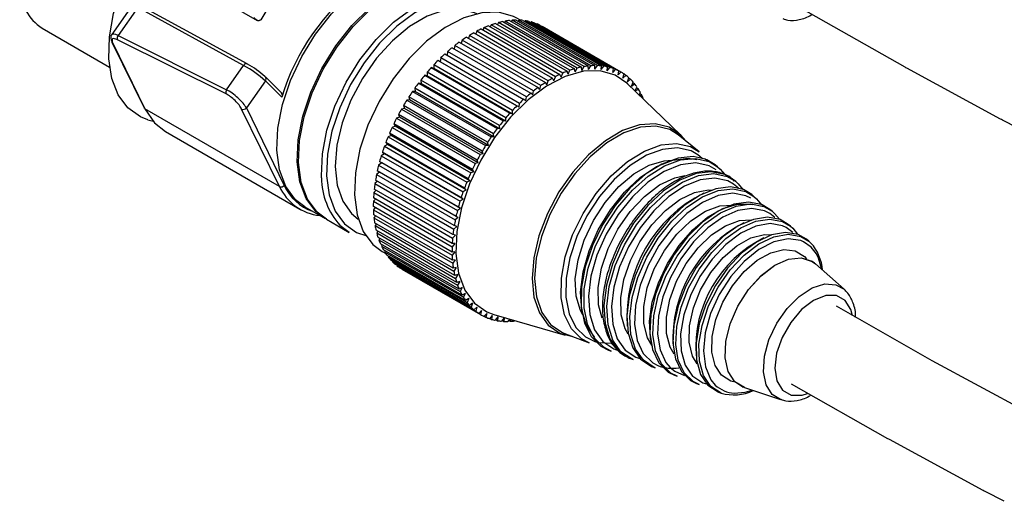
# Model space of a CAD drawing. Extents: x 1.2 to 48, y 0.8 to 34.9.
# Drawn here: x 3.9 to 6, y 27 to 28.1 of the extents above; entities that cross this region are included whole.
import ezdxf

# ---------------------------------------------------------------- set-up
doc = ezdxf.new("R2010")
doc.units = 0
doc.header["$MEASUREMENT"] = 0
doc.layers.add('OBJECT', color=7, linetype='CONTINUOUS')

msp = doc.modelspace()

# ---------------------------------------------------------------- linework, layer by layer
at = {"layer": 'OBJECT'}
for p, q in [((4.2426, 28.1703), (4.418, 28.069)), ((4.1514, 28.1006), (4.108, 28.0386)), ((4.1635, 28.0963), (4.1218, 28.0366)), ((4.3893, 27.9732), (4.1635, 28.0963)), ((4.3969, 27.9764), (4.171, 28.0995)), ((4.418, 28.069), (4.4107, 28.0754)), ((4.9265, 28.0627), (5.0943, 27.9658)), ((4.9323, 28.0643), (4.9303, 28.0605)), ((5.1, 27.9674), (4.9323, 28.0643)), ((4.9415, 28.0665), (5.1093, 27.9696)), ((4.9471, 28.0675), (4.9453, 28.0643)), ((5.1149, 27.9707), (4.9471, 28.0675)), ((4.9562, 28.0688), (5.124, 27.9719)), ((4.9616, 28.0693), (4.9599, 28.0666)), ((5.1294, 27.9724), (4.9616, 28.0693)), ((4.9704, 28.0696), (5.1382, 27.9727)), ((4.9793, 28.0693), (4.9716, 28.0738)), ((4.9757, 28.0695), (4.9742, 28.0674)), ((5.1435, 27.9727), (4.9757, 28.0695)), ((4.9841, 28.0689), (5.1519, 27.9721)), ((4.9892, 28.0683), (4.988, 28.0667)), ((5.157, 27.9714), (4.9892, 28.0683)), ((4.9973, 28.0668), (5.165, 27.9699)), ((5.0021, 28.0656), (5.0012, 28.0645)), ((5.1699, 27.9687), (5.0021, 28.0656)), ((5.0097, 28.0632), (5.1775, 27.9663)), ((3.9599, 28.0525), (4.1036, 27.9695)), ((4.8802, 28.0427), (5.0479, 27.9459)), ((4.8861, 28.0459), (4.8841, 28.0405)), ((5.0539, 27.9491), (4.8861, 28.0459)), ((4.8957, 28.0508), (5.0635, 27.9539)), ((4.9016, 28.0535), (4.8996, 28.0486)), ((5.0694, 27.9566), (4.9016, 28.0535)), ((4.9112, 28.0574), (5.079, 27.9606)), ((4.9171, 28.0596), (4.915, 28.0552)), ((5.0848, 27.9627), (4.9171, 28.0596)), ((5.0143, 28.0614), (5.0138, 28.0609)), ((5.1821, 27.9646), (5.0143, 28.0614)), ((5.0215, 28.0581), (5.1893, 27.9613)), ((5.0257, 28.0558), (5.0256, 28.0557)), ((5.1935, 27.959), (5.0257, 28.0558)), ((4.1086, 28.0225), (4.1769, 27.8829)), ((4.1105, 28.0205), (4.1788, 27.8809)), ((4.3519, 27.9123), (4.1207, 28.0277)), ((4.1218, 28.0366), (4.353, 27.9213)), ((4.849, 28.0227), (5.0168, 27.9258)), ((4.8549, 28.0269), (4.8532, 28.0203)), ((5.0227, 27.93), (4.8549, 28.0269)), ((4.8646, 28.0333), (5.0324, 27.9365)), ((4.8705, 28.0371), (4.8686, 28.031)), ((5.0383, 27.9402), (4.8705, 28.0371)), ((4.8242, 28.0028), (4.823, 27.9951)), ((4.992, 27.9059), (4.8242, 28.0028)), ((4.8337, 28.0108), (5.0014, 27.9139)), ((4.8395, 28.0154), (4.838, 28.0083)), ((5.0073, 27.9186), (4.8395, 28.0154)), ((4.8037, 27.9835), (4.9715, 27.8867)), ((4.8085, 27.981), (4.8037, 27.9835)), ((4.8093, 27.989), (4.8085, 27.981)), ((4.9763, 27.8841), (4.8085, 27.981)), ((4.9771, 27.8922), (4.8093, 27.989)), ((4.8185, 27.9977), (4.9863, 27.9008)), ((4.353, 27.9213), (4.3893, 27.9732)), ((4.3975, 27.9759), (4.3969, 27.9764)), ((4.7806, 27.9584), (4.7807, 27.9509)), ((4.9484, 27.8616), (4.7806, 27.9584)), ((4.7893, 27.9683), (4.9571, 27.8715)), ((4.7944, 27.9664), (4.7893, 27.9683)), ((4.7947, 27.9742), (4.7944, 27.9664)), ((4.9622, 27.8695), (4.7944, 27.9664)), ((4.9625, 27.8774), (4.7947, 27.9742)), ((5.0809, 27.9543), (5.079, 27.9606)), ((5.0809, 27.9543), (5.0848, 27.9627)), ((5.0957, 27.9591), (5.0943, 27.9658)), ((5.0957, 27.9591), (5.1, 27.9674)), ((5.1102, 27.9625), (5.1093, 27.9696)), ((5.1102, 27.9625), (5.1149, 27.9707)), ((5.1244, 27.9645), (5.124, 27.9719)), ((5.1244, 27.9645), (5.1294, 27.9724)), ((5.1381, 27.965), (5.1382, 27.9727)), ((5.1381, 27.965), (5.1435, 27.9727)), ((5.1514, 27.9641), (5.1519, 27.9721)), ((5.1514, 27.9641), (5.157, 27.9714)), ((5.164, 27.9618), (5.165, 27.9699)), ((5.164, 27.9618), (5.1699, 27.9687)), ((5.176, 27.958), (5.1775, 27.9663)), ((5.176, 27.958), (5.1821, 27.9646)), ((5.1873, 27.9528), (5.1893, 27.9613)), ((5.1873, 27.9528), (5.1935, 27.959)), ((4.4356, 27.94), (4.3954, 27.8824)), ((4.4688, 27.9158), (4.4356, 27.9485)), ((4.4705, 27.9055), (4.4356, 27.94)), ((4.767, 27.9418), (4.7676, 27.9345)), ((4.9347, 27.8449), (4.767, 27.9418)), ((4.7753, 27.9522), (4.9431, 27.8553)), ((4.7807, 27.9509), (4.7753, 27.9522)), ((4.9485, 27.854), (4.7807, 27.9509)), ((5.0356, 27.9317), (5.0324, 27.9365)), ((5.0356, 27.9317), (5.0383, 27.9402)), ((5.0507, 27.9405), (5.0479, 27.9459)), ((5.0507, 27.9405), (5.0539, 27.9491)), ((5.0659, 27.9481), (5.0635, 27.9539)), ((5.0659, 27.9481), (5.0694, 27.9566)), ((5.1978, 27.9462), (5.2002, 27.9548)), ((5.1978, 27.9462), (5.2042, 27.9519)), ((5.2042, 27.9519), (5.2001, 27.9543)), ((5.2074, 27.9383), (5.2103, 27.9469)), ((5.2074, 27.9383), (5.2139, 27.9435)), ((5.2139, 27.9435), (5.21, 27.9458)), ((5.2162, 27.9291), (5.2195, 27.9376)), ((5.2228, 27.9338), (5.2189, 27.936)), ((4.7492, 27.9175), (4.917, 27.8206)), ((4.7551, 27.9174), (4.7492, 27.9175)), ((4.754, 27.9243), (4.7551, 27.9174)), ((4.9217, 27.8275), (4.754, 27.9243)), ((4.9229, 27.8206), (4.7551, 27.9174)), ((4.7619, 27.9352), (4.9297, 27.8384)), ((4.7676, 27.9345), (4.7619, 27.9352)), ((4.9354, 27.8377), (4.7676, 27.9345)), ((5.0055, 27.9102), (5.0073, 27.9186)), ((5.0205, 27.9215), (5.0168, 27.9258)), ((5.0205, 27.9215), (5.0227, 27.93)), ((5.3206, 27.8252), (5.207, 27.9346)), ((5.2162, 27.9291), (5.2228, 27.9338)), ((5.224, 27.9186), (5.2278, 27.9271)), ((5.224, 27.9186), (5.2307, 27.9228)), ((5.2307, 27.9228), (5.2268, 27.925)), ((5.2324, 27.9101), (5.235, 27.9154)), ((4.7432, 27.8997), (4.7371, 27.8991)), ((4.7371, 27.8991), (4.9049, 27.8023)), ((4.7416, 27.9062), (4.7432, 27.8997)), ((4.9094, 27.8093), (4.7416, 27.9062)), ((4.911, 27.8028), (4.7432, 27.8997)), ((4.9907, 27.8977), (4.9863, 27.9008)), ((4.9907, 27.8977), (4.992, 27.9059)), ((5.0055, 27.9102), (5.0014, 27.9139)), ((5.2375, 27.9106), (5.2337, 27.9127)), ((5.234, 27.9086), (5.2375, 27.9106)), ((5.241, 27.9019), (5.2412, 27.9024)), ((4.4657, 27.7153), (4.1788, 27.8809)), ((4.4657, 27.7153), (4.385, 27.8802)), ((4.3954, 27.8824), (4.476, 27.7176)), ((4.7321, 27.8814), (4.7258, 27.8802)), ((4.7258, 27.8802), (4.8936, 27.7833)), ((4.8978, 27.7906), (4.73, 27.8874)), ((4.73, 27.8874), (4.7321, 27.8814)), ((4.8999, 27.7845), (4.7321, 27.8814)), ((4.9622, 27.8695), (4.9625, 27.8774)), ((4.9763, 27.8841), (4.9715, 27.8867)), ((4.9763, 27.8841), (4.9771, 27.8922)), ((4.1854, 27.8572), (4.1964, 27.854)), ((4.7218, 27.8626), (4.7153, 27.8608)), ((4.7153, 27.8608), (4.8831, 27.7639)), ((4.887, 27.7713), (4.7192, 27.8682)), ((4.7192, 27.8682), (4.7218, 27.8626)), ((4.8895, 27.7657), (4.7218, 27.8626)), ((4.9485, 27.854), (4.9431, 27.8553)), ((4.9485, 27.854), (4.9484, 27.8616)), ((4.9622, 27.8695), (4.9571, 27.8715)), ((4.2225, 27.8324), (4.5094, 27.6668)), ((4.7123, 27.8435), (4.7057, 27.841)), ((4.7057, 27.841), (4.8735, 27.7442)), ((4.8771, 27.7517), (4.7093, 27.8486)), ((4.7093, 27.8486), (4.7123, 27.8435)), ((4.88, 27.7466), (4.7123, 27.8435)), ((4.9354, 27.8377), (4.9297, 27.8384)), ((4.9354, 27.8377), (4.9347, 27.8449)), ((4.7037, 27.8241), (4.6971, 27.8211)), ((4.6971, 27.8211), (4.8649, 27.7242)), ((4.868, 27.7318), (4.7003, 27.8287)), ((4.7003, 27.8287), (4.7037, 27.8241)), ((4.8715, 27.7272), (4.7037, 27.8241)), ((4.9229, 27.8206), (4.917, 27.8206)), ((4.9229, 27.8206), (4.9217, 27.8275)), ((5.3604, 27.7891), (5.3159, 27.8252)), ((4.696, 27.8046), (4.6894, 27.8009)), ((4.6894, 27.8009), (4.8572, 27.7041)), ((4.86, 27.7117), (4.6922, 27.8086)), ((4.6922, 27.8086), (4.696, 27.8046)), ((4.8638, 27.7077), (4.696, 27.8046)), ((4.8999, 27.7845), (4.8978, 27.7906)), ((4.911, 27.8028), (4.9049, 27.8023)), ((4.911, 27.8028), (4.9094, 27.8093)), ((4.8469, 27.6715), (4.6791, 27.7684)), ((4.6791, 27.7684), (4.6837, 27.7655)), ((4.6894, 27.785), (4.6827, 27.7808)), ((4.6827, 27.7808), (4.8505, 27.684)), ((4.8529, 27.6916), (4.6851, 27.7885)), ((4.6851, 27.7885), (4.6894, 27.785)), ((4.8571, 27.6881), (4.6894, 27.785)), ((4.8895, 27.7657), (4.887, 27.7713)), ((4.8999, 27.7845), (4.8936, 27.7833)), ((5.3666, 27.7749), (5.3572, 27.7829)), ((5.3959, 27.76), (5.372, 27.7743)), ((4.842, 27.6516), (4.6742, 27.7484)), ((4.6837, 27.7655), (4.6771, 27.7608)), ((4.6771, 27.7608), (4.8449, 27.6639)), ((4.8515, 27.6686), (4.6837, 27.7655)), ((4.88, 27.7466), (4.8771, 27.7517)), ((4.8895, 27.7657), (4.8831, 27.7639)), ((5.3993, 27.7574), (5.3944, 27.7613)), ((4.6747, 27.7263), (4.6692, 27.7214)), ((4.8382, 27.6319), (4.6704, 27.7288)), ((4.6787, 27.7458), (4.6726, 27.7409)), ((4.6726, 27.7409), (4.8404, 27.6441)), ((4.8715, 27.7272), (4.8649, 27.7242)), ((4.8715, 27.7272), (4.868, 27.7318)), ((4.88, 27.7466), (4.8735, 27.7442)), ((5.4382, 27.7257), (5.4334, 27.7296)), ((4.6719, 27.7071), (4.667, 27.7023)), ((4.8355, 27.6126), (4.6677, 27.7095)), ((4.6692, 27.7214), (4.837, 27.6245)), ((4.8638, 27.7077), (4.8572, 27.7041)), ((4.8638, 27.7077), (4.86, 27.7117)), ((5.4441, 27.7118), (5.4338, 27.7203)), ((4.6702, 27.6883), (4.6659, 27.6836)), ((4.834, 27.5938), (4.6662, 27.6907)), ((4.667, 27.7023), (4.8348, 27.6054)), ((4.8571, 27.6881), (4.8505, 27.684)), ((4.8571, 27.6881), (4.8529, 27.6916)), ((5.4772, 27.694), (5.4723, 27.6979)), ((4.5195, 27.6719), (4.5628, 27.6469)), ((4.8336, 27.5756), (4.6658, 27.6724)), ((4.6659, 27.6836), (4.8337, 27.5868)), ((4.6697, 27.6702), (4.6659, 27.6657)), ((4.6659, 27.6657), (4.8337, 27.5688)), ((4.8515, 27.6686), (4.8449, 27.6639)), ((4.8515, 27.6686), (4.8469, 27.6715)), ((5.5118, 27.6648), (5.4935, 27.6769)), ((5.5112, 27.6662), (5.4947, 27.6762)), ((5.5161, 27.6623), (5.5112, 27.6662)), ((4.5656, 27.6454), (4.6143, 27.6172)), ((4.6194, 27.6573), (4.6336, 27.6459)), ((4.8343, 27.558), (4.6665, 27.6549)), ((4.6704, 27.6526), (4.6671, 27.6484)), ((4.6671, 27.6484), (4.8349, 27.5515)), ((4.8469, 27.6493), (4.8404, 27.6441)), ((4.8469, 27.6493), (4.842, 27.6516)), ((5.5216, 27.6488), (5.5107, 27.6575)), ((4.6143, 27.6172), (4.5944, 27.6324)), ((4.8362, 27.5412), (4.6684, 27.6381)), ((4.6722, 27.6359), (4.6695, 27.6319)), ((4.6695, 27.6319), (4.8372, 27.5351)), ((4.8393, 27.5253), (4.6715, 27.6222)), ((4.8434, 27.6302), (4.837, 27.6245)), ((4.8434, 27.6302), (4.8382, 27.6319)), ((5.5603, 27.6173), (5.546, 27.628)), ((5.555, 27.6306), (5.5502, 27.6345)), ((4.6752, 27.62), (4.6729, 27.6164)), ((4.6729, 27.6164), (4.8407, 27.5195)), ((4.8434, 27.5104), (4.6756, 27.6072)), ((4.6794, 27.6051), (4.6775, 27.6018)), ((4.6775, 27.6018), (4.8453, 27.5049)), ((4.841, 27.6116), (4.8348, 27.6054)), ((4.841, 27.6116), (4.8355, 27.6126)), ((5.594, 27.5989), (5.5891, 27.6028)), ((4.8487, 27.4964), (4.6809, 27.5933)), ((4.6847, 27.5911), (4.6832, 27.5883)), ((4.6832, 27.5883), (4.851, 27.4914)), ((4.855, 27.4836), (4.6872, 27.5805)), ((4.8397, 27.5934), (4.8337, 27.5868)), ((4.8397, 27.5934), (4.834, 27.5938)), ((5.599, 27.5858), (5.583, 27.5972)), ((5.594, 27.5989), (5.5986, 27.5947)), ((5.6101, 27.5714), (5.599, 27.5858)), ((4.6846, 27.5766), (4.6923, 27.5722)), ((4.691, 27.5783), (4.6899, 27.5759)), ((4.6899, 27.5759), (4.8577, 27.4791)), ((4.8624, 27.472), (4.6946, 27.5689)), ((4.6985, 27.5667), (4.6977, 27.5648)), ((4.6977, 27.5648), (4.8655, 27.4679)), ((4.8708, 27.4616), (4.703, 27.5585)), ((4.8396, 27.5758), (4.8336, 27.5756)), ((4.8396, 27.5758), (4.8337, 27.5688)), ((4.8405, 27.5589), (4.8343, 27.558)), ((4.8405, 27.5589), (4.8349, 27.5515)), ((4.7069, 27.5562), (4.7064, 27.5549)), ((4.7064, 27.5549), (4.8742, 27.458)), ((4.8801, 27.4526), (4.7123, 27.5494)), ((4.7163, 27.5471), (4.7161, 27.5463)), ((4.7161, 27.5463), (4.8839, 27.4495)), ((4.8903, 27.4448), (4.7225, 27.5417)), ((4.7267, 27.5393), (4.7266, 27.5391)), ((4.7266, 27.5391), (4.8944, 27.4423)), ((4.8426, 27.5427), (4.8362, 27.5412)), ((4.8426, 27.5427), (4.8372, 27.5351)), ((5.6063, 27.5521), (5.6062, 27.5522)), ((5.6694, 27.4962), (5.6086, 27.5502)), ((4.8457, 27.5274), (4.8393, 27.5253)), ((4.8457, 27.5274), (4.8407, 27.5195)), ((4.85, 27.5131), (4.8434, 27.5104)), ((4.85, 27.5131), (4.8453, 27.5049)), ((4.8553, 27.4997), (4.8487, 27.4964)), ((4.8553, 27.4997), (4.851, 27.4914)), ((5.6694, 27.4962), (5.6712, 27.4945)), ((4.8617, 27.4875), (4.855, 27.4836)), ((4.8617, 27.4875), (4.8577, 27.4791)), ((4.869, 27.4764), (4.8624, 27.472)), ((4.869, 27.4764), (4.8655, 27.4679)), ((4.8773, 27.4666), (4.8708, 27.4616)), ((4.8773, 27.4666), (4.8742, 27.458)), ((4.8865, 27.458), (4.8801, 27.4526)), ((4.8865, 27.458), (4.8839, 27.4495)), ((4.8966, 27.4508), (4.8903, 27.4448)), ((4.8966, 27.4508), (4.8944, 27.4423)), ((4.9075, 27.4449), (4.9013, 27.4385)), ((4.9017, 27.4389), (4.9058, 27.4365)), ((4.9075, 27.4449), (4.9058, 27.4365)), ((4.9192, 27.4404), (4.9132, 27.4336)), ((4.9139, 27.4344), (4.9179, 27.4321)), ((4.9192, 27.4404), (4.9179, 27.4321)), ((4.9229, 27.4424), (5.0744, 27.3987)), ((4.9315, 27.4373), (4.9257, 27.4302)), ((4.9315, 27.4373), (4.9307, 27.4293)), ((4.9444, 27.4357), (4.939, 27.4282)), ((4.9444, 27.4357), (4.9441, 27.4279)), ((4.9561, 27.4328), (4.9527, 27.4277)), ((4.958, 27.4323), (4.9581, 27.428)), ((4.9268, 27.4315), (4.9307, 27.4293)), ((4.9403, 27.4301), (4.9441, 27.4279)), ((4.9543, 27.4301), (4.9581, 27.428)), ((4.9675, 27.4295), (4.967, 27.4288)), ((5.0721, 27.4028), (5.1256, 27.3824)), ((5.1667, 27.3668), (5.1725, 27.3645)), ((5.1839, 27.3674), (5.1867, 27.3665)), ((5.2136, 27.3489), (5.2194, 27.3467)), ((5.2298, 27.3499), (5.2341, 27.3486)), ((5.2605, 27.331), (5.2664, 27.3288)), ((5.3074, 27.3132), (5.3133, 27.3109)), ((5.3543, 27.2953), (5.3602, 27.2931)), ((5.4537, 27.2879), (5.4538, 27.2879)), ((5.4566, 27.2869), (5.5337, 27.2612)), ((5.4012, 27.2774), (5.4071, 27.2752))]:
    msp.add_line(p, q, dxfattribs=at)
at = {"layer": 'OBJECT', "flags": 128}
for points in [[(4.1425, 27.8824), (4.122, 27.9101), (4.1083, 27.9454), (4.102, 27.9872), (4.1032, 28.034), (4.1119, 28.0839), (4.1279, 28.1353), (4.1505, 28.1863), (4.1789, 28.235), (4.2121, 28.2797), (4.2488, 28.3188), (4.2878, 28.3508), (4.3277, 28.3745), (4.3497, 28.3839)], [(4.5195, 27.6719), (4.4997, 27.6871), (4.4793, 27.7148), (4.466, 27.7504), (4.4603, 27.7926), (4.4624, 27.8397), (4.4721, 27.8898), (4.4892, 27.9412), (4.513, 27.9918), (4.5426, 28.0396), (4.5768, 28.0828), (4.6143, 28.1198), (4.6536, 28.1492), (4.6934, 28.1698), (4.7319, 28.1807), (4.7679, 28.1817), (4.7998, 28.1727), (4.8066, 28.1691)], [(4.5628, 27.6469), (4.543, 27.6621), (4.5226, 27.6898), (4.5093, 27.7254), (4.5036, 27.7676), (4.5057, 27.8147), (4.5154, 27.8648), (4.5325, 27.9162), (4.5563, 27.9668), (4.5859, 28.0146), (4.6201, 28.0578), (4.6576, 28.0948), (4.6969, 28.1242), (4.7367, 28.1448), (4.7752, 28.1557), (4.8112, 28.1567), (4.8431, 28.1477), (4.8499, 28.1441)], [(4.5656, 27.6454), (4.5457, 27.6605), (4.5254, 27.6883), (4.512, 27.7239), (4.5063, 27.766), (4.5084, 27.8131), (4.5181, 27.8633), (4.5352, 27.9146), (4.559, 27.9652), (4.5886, 28.013), (4.6228, 28.0563), (4.6603, 28.0933), (4.6996, 28.1226), (4.7394, 28.1432), (4.7779, 28.1542), (4.8139, 28.1552), (4.8458, 28.1461), (4.8526, 28.1425)], [(4.5552, 27.7335), (4.555, 27.7379), (4.5571, 27.785), (4.5669, 27.8352), (4.584, 27.8865), (4.6077, 27.9371), (4.6373, 27.9849), (4.6715, 28.0282), (4.709, 28.0652), (4.7484, 28.0945), (4.7881, 28.1151), (4.8267, 28.1261), (4.8626, 28.127), (4.8945, 28.118), (4.9013, 28.1144)], [(4.8705, 28.1162), (4.8652, 28.117), (4.8302, 28.116), (4.7927, 28.1053), (4.754, 28.0853), (4.7157, 28.0567), (4.6792, 28.0207), (4.6459, 27.9786), (4.6172, 27.9321), (4.594, 27.8828), (4.5774, 27.8329), (4.5678, 27.784), (4.5658, 27.7382), (4.5714, 27.6972), (4.5844, 27.6625), (4.6042, 27.6355)], [(4.8861, 28.0833), (4.8817, 28.0854), (4.8514, 28.093), (4.8172, 28.0905), (4.7806, 28.078), (4.7432, 28.0562), (4.7068, 28.0258), (4.6728, 27.9884), (4.6427, 27.9454), (4.6179, 27.8989), (4.5995, 27.8508), (4.5882, 27.8031), (4.5846, 27.7581), (4.5887, 27.7177), (4.6005, 27.6836), (4.6194, 27.6573)], [(4.9716, 28.0738), (4.9648, 28.0774), (4.9329, 28.0864), (4.897, 28.0854), (4.8584, 28.0745), (4.8187, 28.0539), (4.7793, 28.0245), (4.7418, 27.9875), (4.7077, 27.9443), (4.6781, 27.8965), (4.6543, 27.8459), (4.6372, 27.7945), (4.6274, 27.7444), (4.6254, 27.6973), (4.6311, 27.6551), (4.6444, 27.6195), (4.6648, 27.5918), (4.6846, 27.5766)], [(4.3969, 27.9764), (4.3967, 27.9765), (4.3957, 27.9768), (4.3947, 27.9768), (4.3935, 27.9766), (4.3924, 27.9761), (4.3913, 27.9754), (4.3903, 27.9744), (4.3893, 27.9732)], [(5.208, 27.9336), (5.1813, 27.9524), (5.1494, 27.9614), (5.1135, 27.9605), (5.0749, 27.9495), (5.0352, 27.9289), (4.9958, 27.8996), (4.9583, 27.8626), (4.9242, 27.8193), (4.8946, 27.7715), (4.8708, 27.7209), (4.8537, 27.6696), (4.8439, 27.6194), (4.8419, 27.5723), (4.8476, 27.5302), (4.8609, 27.4945), (4.8813, 27.4668), (4.9079, 27.4481), (4.9229, 27.4424)], [(4.4346, 27.9493), (4.4356, 27.9486), (4.4356, 27.9485)], [(4.1854, 27.8572), (4.1691, 27.8635), (4.1425, 27.8824)], [(4.1788, 27.8809), (4.1993, 27.8508), (4.2225, 27.8324)], [(5.3318, 27.8123), (5.3215, 27.8244), (5.2967, 27.8414), (5.2668, 27.8489), (5.2331, 27.8464), (5.1971, 27.8342), (5.1603, 27.8126), (5.1244, 27.7828), (5.0909, 27.7459), (5.0613, 27.7036), (5.0369, 27.6578), (5.0187, 27.6103), (5.0076, 27.5635), (5.004, 27.5191), (5.0081, 27.4793), (5.0198, 27.4457), (5.0384, 27.4198), (5.0632, 27.4028), (5.0912, 27.3955)], [(5.3159, 27.8252), (5.2976, 27.8365), (5.2682, 27.8438), (5.235, 27.8414), (5.1995, 27.8293), (5.1633, 27.8081), (5.1279, 27.7787), (5.095, 27.7424), (5.0658, 27.7008), (5.0418, 27.6556), (5.0239, 27.609), (5.013, 27.5628), (5.0095, 27.5191), (5.0135, 27.4799), (5.0249, 27.4469), (5.0433, 27.4214), (5.0677, 27.4046), (5.0721, 27.4028)], [(5.1256, 27.3824), (5.1094, 27.3908), (5.088, 27.412), (5.0733, 27.4416), (5.0661, 27.4782), (5.0666, 27.5201), (5.0748, 27.5654), (5.0905, 27.6119), (5.1127, 27.6575), (5.1405, 27.7001), (5.1726, 27.7376), (5.2075, 27.7683), (5.2435, 27.7907), (5.279, 27.8039), (5.3123, 27.8071), (5.3418, 27.8003), (5.3604, 27.7891)], [(5.3572, 27.7829), (5.343, 27.7909), (5.3144, 27.7975), (5.2822, 27.7943), (5.2478, 27.7816), (5.213, 27.7599), (5.1792, 27.7302), (5.1482, 27.6939), (5.1212, 27.6527), (5.0997, 27.6086), (5.0846, 27.5635), (5.0766, 27.5197), (5.0761, 27.4791), (5.0831, 27.4437), (5.0973, 27.4151), (5.118, 27.3946), (5.138, 27.385)], [(5.1123, 27.4415), (5.1072, 27.4508), (5.098, 27.4817), (5.0963, 27.5184), (5.1021, 27.5589), (5.1152, 27.601), (5.1348, 27.6425), (5.1599, 27.6812), (5.1892, 27.7149), (5.221, 27.7418), (5.2537, 27.7605), (5.2855, 27.77), (5.3026, 27.771)], [(5.138, 27.3938), (5.1205, 27.4188), (5.1101, 27.4515), (5.1075, 27.4903), (5.1128, 27.5333), (5.1256, 27.5783), (5.1453, 27.6231), (5.171, 27.6654), (5.2013, 27.7032), (5.2348, 27.7344), (5.2697, 27.7576), (5.3044, 27.7715), (5.337, 27.7755), (5.3551, 27.773)], [(5.3733, 27.7735), (5.3478, 27.7788), (5.3155, 27.7757), (5.281, 27.7629), (5.2461, 27.7411), (5.2123, 27.7114), (5.1811, 27.675), (5.1541, 27.6337), (5.1326, 27.5895), (5.1174, 27.5443), (5.1094, 27.5004), (5.1089, 27.4597), (5.1159, 27.4242), (5.1301, 27.3955), (5.1509, 27.375), (5.1667, 27.3668)], [(5.1725, 27.3645), (5.1568, 27.3727), (5.1362, 27.3931), (5.122, 27.4217), (5.115, 27.457), (5.1155, 27.4975), (5.1235, 27.5413), (5.1386, 27.5863), (5.16, 27.6303), (5.1869, 27.6714), (5.2179, 27.7076), (5.2516, 27.7373), (5.2864, 27.759), (5.3207, 27.7717), (5.3528, 27.7748), (5.3814, 27.7682), (5.3993, 27.7574)], [(5.3944, 27.7613), (5.3764, 27.7722), (5.3733, 27.7735)], [(5.3965, 27.7509), (5.3817, 27.7592), (5.3529, 27.7653), (5.3204, 27.7612), (5.2859, 27.7474), (5.2512, 27.7243), (5.2179, 27.6932), (5.1877, 27.6557), (5.1621, 27.6135), (5.1424, 27.5689), (5.1297, 27.5241), (5.1245, 27.4813), (5.1271, 27.4426), (5.1373, 27.4101), (5.1548, 27.3853), (5.1785, 27.3694), (5.1839, 27.3674)], [(5.3993, 27.7574), (5.405, 27.7523), (5.4147, 27.7407)], [(5.1535, 27.4349), (5.146, 27.4632), (5.145, 27.5003), (5.1518, 27.5412), (5.1661, 27.5834), (5.187, 27.6245), (5.2133, 27.6621), (5.2435, 27.694), (5.2758, 27.7184), (5.3084, 27.7338), (5.3296, 27.7387)], [(5.4334, 27.7296), (5.4151, 27.7406), (5.3862, 27.7466), (5.3537, 27.7426), (5.3191, 27.7287), (5.2843, 27.7056), (5.2509, 27.6744), (5.2206, 27.6367), (5.195, 27.5945), (5.1753, 27.5498), (5.1625, 27.5048), (5.1573, 27.4619), (5.1599, 27.4232), (5.1702, 27.3905), (5.1876, 27.3657), (5.2114, 27.3498), (5.2136, 27.3489)], [(5.2194, 27.3467), (5.2173, 27.3475), (5.1936, 27.3633), (5.1762, 27.3881), (5.166, 27.4206), (5.1634, 27.4592), (5.1686, 27.5019), (5.1813, 27.5466), (5.2009, 27.5912), (5.2264, 27.6332), (5.2566, 27.6707), (5.2898, 27.7017), (5.3245, 27.7247), (5.3589, 27.7386), (5.3913, 27.7426), (5.42, 27.7365), (5.4382, 27.7257)], [(5.4338, 27.7203), (5.4213, 27.7271), (5.3935, 27.7329), (5.3622, 27.7291), (5.329, 27.7157), (5.2955, 27.6935), (5.2634, 27.6635), (5.2343, 27.6273), (5.2097, 27.5867), (5.1908, 27.5438), (5.1785, 27.5006), (5.1735, 27.4593), (5.176, 27.4221), (5.1858, 27.3907), (5.2026, 27.3668), (5.2255, 27.3515), (5.2298, 27.3499)], [(5.2091, 27.4006), (5.2029, 27.4119), (5.1944, 27.442), (5.1934, 27.4778), (5.2, 27.5171), (5.2137, 27.5577), (5.2338, 27.5972), (5.2591, 27.6334), (5.2882, 27.6641), (5.3193, 27.6876), (5.3506, 27.7024), (5.3804, 27.7078), (5.3863, 27.7076)], [(5.4723, 27.6979), (5.4547, 27.7085), (5.4269, 27.7143), (5.3955, 27.7104), (5.3622, 27.697), (5.3286, 27.6747), (5.2964, 27.6447), (5.2673, 27.6084), (5.2426, 27.5677), (5.2236, 27.5246), (5.2113, 27.4813), (5.2062, 27.4399), (5.2087, 27.4026), (5.2186, 27.3712), (5.2355, 27.3472), (5.2584, 27.3319), (5.2605, 27.331)], [(5.2664, 27.3288), (5.2643, 27.3296), (5.2415, 27.3449), (5.2247, 27.3687), (5.2148, 27.4), (5.2123, 27.4372), (5.2174, 27.4784), (5.2296, 27.5215), (5.2485, 27.5644), (5.2731, 27.6049), (5.3021, 27.641), (5.3342, 27.6709), (5.3676, 27.6931), (5.4007, 27.7064), (5.432, 27.7103), (5.4596, 27.7044), (5.4772, 27.694)], [(5.4382, 27.7257), (5.4437, 27.7207), (5.4536, 27.7089)], [(5.4705, 27.69), (5.4599, 27.6954), (5.432, 27.7007), (5.4006, 27.6959), (5.3673, 27.6814), (5.334, 27.6578), (5.3025, 27.6266), (5.2744, 27.5892), (5.2513, 27.5478), (5.2344, 27.5047), (5.2246, 27.462), (5.2225, 27.4222), (5.2282, 27.3873), (5.2413, 27.3593), (5.2612, 27.3396), (5.2719, 27.3339)], [(5.4772, 27.694), (5.4824, 27.6892), (5.4931, 27.6761)], [(5.2597, 27.3772), (5.2505, 27.393), (5.2424, 27.4234), (5.2422, 27.4596), (5.2498, 27.4992), (5.2647, 27.5397), (5.2861, 27.5787), (5.3125, 27.6136), (5.3423, 27.6422), (5.3736, 27.6628), (5.4045, 27.6741), (5.4319, 27.6755)], [(5.2608, 27.3736), (5.2563, 27.3922), (5.2546, 27.4285), (5.2604, 27.4686), (5.2733, 27.5103), (5.2928, 27.5514), (5.3177, 27.5897), (5.3466, 27.623), (5.3782, 27.6497), (5.4105, 27.6682), (5.442, 27.6776), (5.4708, 27.6773), (5.4741, 27.6766)], [(5.4947, 27.6762), (5.4934, 27.6767), (5.4654, 27.682), (5.4339, 27.6773), (5.4005, 27.6627), (5.3671, 27.6391), (5.3355, 27.6077), (5.3073, 27.5703), (5.2841, 27.5288), (5.2672, 27.4855), (5.2574, 27.4427), (5.2553, 27.4028), (5.261, 27.3678), (5.2742, 27.3397), (5.2941, 27.32), (5.3074, 27.3132)], [(5.3133, 27.3109), (5.3, 27.3177), (5.2802, 27.3373), (5.2671, 27.3653), (5.2614, 27.4001), (5.2635, 27.4398), (5.2732, 27.4824), (5.2901, 27.5255), (5.3132, 27.5668), (5.3412, 27.604), (5.3727, 27.6353), (5.4059, 27.6588), (5.4391, 27.6733), (5.4705, 27.678), (5.4983, 27.6727), (5.5161, 27.6623)], [(5.5107, 27.6575), (5.4996, 27.6633), (5.4728, 27.6684), (5.4425, 27.6638), (5.4106, 27.6498), (5.3786, 27.6272), (5.3483, 27.5971), (5.3213, 27.5613), (5.2991, 27.5215), (5.2829, 27.48), (5.2735, 27.4391), (5.2715, 27.4008), (5.2769, 27.3673), (5.2896, 27.3404), (5.2986, 27.3296)], [(5.3071, 27.3582), (5.2986, 27.373), (5.2909, 27.4022), (5.2906, 27.4368), (5.2979, 27.4748), (5.3122, 27.5137), (5.3327, 27.551), (5.358, 27.5845), (5.3866, 27.612), (5.4166, 27.6317), (5.4463, 27.6426), (5.4721, 27.644)], [(5.5502, 27.6345), (5.533, 27.6446), (5.5061, 27.6497), (5.4758, 27.6452), (5.4438, 27.6311), (5.4117, 27.6085), (5.3813, 27.5783), (5.3542, 27.5423), (5.3319, 27.5025), (5.3157, 27.4609), (5.3063, 27.4198), (5.3043, 27.3814), (5.3097, 27.3478), (5.3224, 27.3208), (5.3415, 27.3018), (5.3543, 27.2953)], [(5.3602, 27.2931), (5.3475, 27.2996), (5.3284, 27.3184), (5.3158, 27.3453), (5.3104, 27.3787), (5.3124, 27.4169), (5.3217, 27.4578), (5.3379, 27.4992), (5.3601, 27.5388), (5.387, 27.5746), (5.4172, 27.6046), (5.4492, 27.6272), (5.4811, 27.6411), (5.5112, 27.6457), (5.538, 27.6406), (5.555, 27.6306)], [(5.5161, 27.6623), (5.5212, 27.6577), (5.5313, 27.6453)], [(4.6042, 27.6355), (4.6301, 27.6173), (4.6521, 27.6099)], [(5.546, 27.628), (5.5383, 27.6315), (5.5114, 27.636), (5.481, 27.6306), (5.4491, 27.6154), (5.4174, 27.5915), (5.3878, 27.5602), (5.362, 27.5234), (5.3415, 27.4831), (5.3275, 27.4417), (5.3208, 27.4016), (5.3218, 27.3652), (5.3304, 27.3345), (5.3462, 27.3114), (5.3466, 27.311)], [(5.555, 27.6306), (5.5599, 27.6262), (5.5702, 27.6135)], [(5.3561, 27.3372), (5.3462, 27.354), (5.339, 27.3835), (5.3395, 27.4185), (5.3479, 27.4566), (5.3634, 27.4953), (5.385, 27.5318), (5.4113, 27.5637), (5.4404, 27.5889), (5.4704, 27.6056), (5.4993, 27.6126), (5.5147, 27.6121)], [(5.5891, 27.6028), (5.5717, 27.6129), (5.5447, 27.6174), (5.5143, 27.6119), (5.4823, 27.5968), (5.4505, 27.5728), (5.4208, 27.5414), (5.3949, 27.5044), (5.3743, 27.464), (5.3603, 27.4224), (5.3536, 27.3822), (5.3546, 27.3457), (5.3632, 27.3149), (5.3791, 27.2918), (5.4011, 27.2775), (5.4012, 27.2774)], [(5.4071, 27.2752), (5.407, 27.2752), (5.3851, 27.2894), (5.3693, 27.3125), (5.3607, 27.3431), (5.3597, 27.3795), (5.3664, 27.4194), (5.3803, 27.4607), (5.4008, 27.5009), (5.4265, 27.5377), (5.4561, 27.569), (5.4877, 27.5928), (5.5196, 27.6079), (5.5498, 27.6134), (5.5767, 27.6089), (5.594, 27.5989)], [(5.583, 27.5972), (5.577, 27.5998), (5.5499, 27.6037), (5.5195, 27.5972), (5.4877, 27.5809), (5.4563, 27.5556), (5.4276, 27.5231), (5.4031, 27.4853), (5.3845, 27.4446), (5.373, 27.4036), (5.3692, 27.3648), (5.3735, 27.3307), (5.3854, 27.3034), (5.3947, 27.2922)], [(5.4081, 27.313), (5.3943, 27.334), (5.3874, 27.3621), (5.3879, 27.3956), (5.3959, 27.432), (5.4107, 27.4689), (5.4314, 27.5038), (5.4565, 27.5343), (5.4843, 27.5583), (5.513, 27.5742), (5.5405, 27.581), (5.5651, 27.5781), (5.585, 27.5657), (5.5891, 27.5611)], [(5.4537, 27.2879), (5.4364, 27.2993), (5.4223, 27.321), (5.4157, 27.3504), (5.4171, 27.3852), (5.4264, 27.4229), (5.4429, 27.4606), (5.4654, 27.4956), (5.4922, 27.5253), (5.5213, 27.5475), (5.5506, 27.5604), (5.5778, 27.5633), (5.6011, 27.5558), (5.6062, 27.5522)], [(5.4566, 27.2869), (5.4365, 27.2992), (5.4224, 27.321), (5.4158, 27.3503), (5.4172, 27.3852), (5.4265, 27.4228), (5.443, 27.4606), (5.4655, 27.4956), (5.4923, 27.5252), (5.5214, 27.5474), (5.5506, 27.5604), (5.5779, 27.5632), (5.6012, 27.5557), (5.6086, 27.5502)], [(5.6217, 27.5385), (5.6146, 27.5626), (5.6101, 27.5714)], [(5.5337, 27.2612), (5.5158, 27.2723), (5.5028, 27.2927), (5.4971, 27.3206), (5.4993, 27.3535), (5.509, 27.3888), (5.5257, 27.4237), (5.5478, 27.4553), (5.5736, 27.4811), (5.6011, 27.499), (5.6279, 27.5075), (5.6519, 27.5059), (5.6694, 27.4962)], [(5.6718, 27.4726), (5.6533, 27.483), (5.63, 27.483), (5.6042, 27.4726), (5.5785, 27.4529), (5.5554, 27.4257), (5.5371, 27.3937), (5.5254, 27.3601), (5.5216, 27.3281), (5.5258, 27.3009), (5.5378, 27.2811), (5.5564, 27.2707), (5.5796, 27.2707), (5.5913, 27.2742)], [(5.687, 27.4399), (5.6838, 27.4528), (5.6718, 27.4726)], [(5.138, 27.385), (5.1443, 27.3832), (5.1727, 27.3813)], [(5.2986, 27.3296), (5.3087, 27.3215), (5.3289, 27.3126)], [(5.3466, 27.311), (5.3682, 27.2971), (5.3763, 27.2946)], [(5.4374, 27.2983), (5.428, 27.3006), (5.4081, 27.313)], [(5.4352, 27.2751), (5.4581, 27.277), (5.4733, 27.2813)]]:
    msp.add_lwpolyline(points, dxfattribs=at)
at = {"layer": 'OBJECT'}
for points in [[(6.0997, 27.8092), (6.0067, 27.8567, -0.006127), (6.0026, 27.8589), (5.8027, 27.9672, -0.004779), (5.7995, 27.969), (5.561, 28.1042)], [(6.0108, 27.0446), (5.9701, 27.0654, -0.006127), (5.9659, 27.0676), (5.766, 27.1759, -0.004779), (5.7628, 27.1776), (5.5571, 27.2942)]]:
    msp.add_lwpolyline(points, format="xyb", dxfattribs=at)
msp.add_lwpolyline([(6.1006, 27.2136), (6.0571, 27.2358), (5.8572, 27.3441), (5.6528, 27.46)], dxfattribs=at)
for centre, radius, start, end in [((4.9261, 27.7675), 0.476, 126.8825, 163.1487), ((4.0167, 28.1405), 0.1048, 180.9146, 237.1695), ((4.8608, 27.8065), 0.5089, 145.023, 148.7578), ((4.9832, 27.8726), 0.1983, 106.6002, 109.4711), ((4.9767, 27.8955), 0.1745, 101.6372, 104.7636), ((4.9729, 27.9158), 0.1538, 96.2365, 99.6371), ((4.9713, 27.9332), 0.1364, 90.3791, 94.0628), ((4.9715, 27.9472), 0.1224, 84.0692, 88.0302), ((4.9728, 27.9578), 0.1117, 77.3468, 81.5559), ((4.9745, 27.9649), 0.1044, 70.2905, 74.6942), ((5.019, 27.7945), 0.2844, 119.2228, 121.4803), ((5.0044, 27.8214), 0.2538, 115.3512, 117.7868), ((4.9924, 27.8477), 0.2249, 111.1577, 113.7979), ((4.9759, 27.9687), 0.1004, 63.0203, 67.5403), ((4.1128, 28.0246), 0.0047, 206.4259, 240.8689), ((4.1288, 28.0312), 0.00889, 142.5957, 203.2608), ((5.0545, 27.7416), 0.3482, 126.1659, 128.1385), ((5.0359, 27.7677), 0.3161, 122.8146, 124.9185), ((5.0742, 27.717), 0.3797, 129.3123, 131.174), ((5.1136, 27.6749), 0.4374, 135.1156, 136.8101), ((5.0942, 27.6945), 0.4098, 132.2858, 134.0553), ((4.2686, 27.7564), 0.2481, 47.6917, 60.8879), ((4.301, 27.8025), 0.1985, 47.6911, 60.8888), ((5.132, 27.6579), 0.4624, 137.8287, 139.4611), ((5.1602, 27.7509), 0.2249, 111.1577, 113.7979), ((5.1509, 27.7758), 0.1983, 106.6002, 109.4711), ((5.1445, 27.7987), 0.1745, 101.6372, 104.7636), ((5.1407, 27.819), 0.1538, 96.2365, 99.6371), ((5.1391, 27.8363), 0.1364, 90.3791, 94.0628), ((5.1393, 27.8504), 0.1224, 84.0692, 88.0302), ((5.1406, 27.861), 0.1117, 77.3468, 81.5559), ((5.1423, 27.8681), 0.1044, 70.2905, 74.6942), ((5.1437, 27.8718), 0.1004, 63.0203, 67.5403), ((5.144, 27.8725), 0.0997, 55.6844, 60.227), ((4.4304, 27.9442), 0.00677, 320.9713, 39.447), ((5.1478, 27.6446), 0.4831, 140.4473, 142.0329), ((5.2037, 27.6708), 0.3161, 122.8146, 124.9185), ((5.1868, 27.6977), 0.2844, 119.2228, 121.4803), ((5.1722, 27.7246), 0.2538, 115.3512, 117.7868), ((5.1425, 27.8704), 0.1022, 48.4418, 52.9081), ((5.1386, 27.8662), 0.108, 41.4353, 45.7407), ((4.36, 27.9159), 0.00889, 142.6019, 203.2565), ((5.1693, 27.6286), 0.5098, 145.4876, 147.0178), ((5.1607, 27.6347), 0.4994, 142.9941, 144.5449), ((5.2223, 27.6447), 0.3482, 126.1659, 128.1385), ((5.1315, 27.8603), 0.1172, 34.7815, 38.8586), ((5.121, 27.8533), 0.1298, 28.551, 32.3579), ((5.1748, 27.6251), 0.5164, 147.9497, 149.4662), ((5.262, 27.5977), 0.4098, 132.2858, 134.0553), ((5.242, 27.6201), 0.3797, 129.3123, 131.174), ((5.1068, 27.846), 0.1458, 22.7743, 26.2983), ((4.1811, 27.885), 0.0047, 206.4184, 240.8764), ((4.3887, 27.8882), 0.00886, 245.5079, 319.0293), ((5.175, 27.625), 0.5166, 150.3964, 151.9124), ((5.2814, 27.578), 0.4374, 135.1156, 136.8101), ((5.1701, 27.6275), 0.5111, 152.8455, 154.3725), ((5.3156, 27.5477), 0.4831, 140.4473, 142.0329), ((5.2998, 27.561), 0.4624, 137.8287, 139.4611), ((5.1602, 27.6322), 0.5002, 155.3153, 156.8645), ((5.3285, 27.5378), 0.4994, 142.9941, 144.5449), ((5.145, 27.6385), 0.4837, 157.8232, 159.4078), ((5.3371, 27.5318), 0.5098, 145.4876, 147.0178), ((5.1262, 27.6454), 0.4637, 160.3922, 162.0217), ((5.3426, 27.5282), 0.5164, 147.9497, 149.4662), ((5.1017, 27.653), 0.4381, 163.0362, 164.7299), ((5.3428, 27.5281), 0.5166, 150.3964, 151.9124), ((5.0763, 27.6597), 0.4118, 165.7868, 167.5502), ((5.3379, 27.5307), 0.5111, 152.8455, 154.3725), ((4.7083, 27.7347), 0.153, 180.4294, 221.933), ((5.0466, 27.6659), 0.3814, 168.6593, 170.5155), ((5.328, 27.5353), 0.5002, 155.3153, 156.8645), ((4.4693, 27.7234), 0.00887, 245.5044, 319.0044), ((4.5617, 27.7582), 0.1052, 204.05, 264.4244), ((4.57, 27.7596), 0.103, 204.0892, 250.7835), ((5.0155, 27.6708), 0.35, 171.6851, 173.6511), ((5.3128, 27.5416), 0.4837, 157.8232, 159.4078), ((4.9835, 27.674), 0.3177, 174.8924, 176.9898), ((5.2695, 27.5561), 0.4381, 163.0362, 164.7299), ((5.2939, 27.5485), 0.4637, 160.3922, 162.0217), ((5.5025, 27.4359), 0.2963, 116.4545, 183.5509), ((4.9521, 27.6752), 0.2864, 178.3185, 180.5652), ((4.9212, 27.6746), 0.2555, 181.9956, 184.4206), ((5.2441, 27.5628), 0.4118, 165.7868, 167.5502), ((4.8925, 27.6719), 0.2266, 185.9662, 188.5924), ((5.2144, 27.5691), 0.3814, 168.6593, 170.5155), ((4.866, 27.6675), 0.1997, 190.2706, 193.1282), ((5.1833, 27.5739), 0.35, 171.6851, 173.6511), ((5.5811, 27.3905), 0.2769, 116.9076, 183.0978), ((4.8428, 27.6617), 0.1758, 194.9551, 198.0656), ((4.823, 27.6549), 0.1549, 200.0567, 203.4425), ((5.1512, 27.5771), 0.3177, 174.8924, 176.9898), ((5.6135, 27.3718), 0.2605, 116.2076, 183.7977), ((4.8072, 27.6477), 0.1375, 205.6061, 209.2691), ((5.1199, 27.5784), 0.2864, 178.3185, 180.5652), ((5.5234, 27.528), 0.1005, 5.0978, 41.5536), ((4.7947, 27.6404), 0.123, 211.609, 215.5568), ((4.7861, 27.634), 0.1123, 218.0618, 222.2554), ((5.089, 27.5777), 0.2555, 181.9956, 184.4206), ((4.7807, 27.6289), 0.1049, 224.9046, 229.2931), ((4.7779, 27.6256), 0.1006, 232.0424, 236.5558), ((5.0603, 27.5751), 0.2266, 185.9662, 188.5924), ((5.0338, 27.5707), 0.1997, 190.2706, 193.1282), ((5.0106, 27.5649), 0.1758, 194.9551, 198.0656), ((4.9908, 27.5581), 0.1549, 200.0567, 203.4425), ((4.975, 27.5509), 0.1375, 205.6061, 209.2691), ((4.9625, 27.5436), 0.123, 211.609, 215.5568), ((4.9539, 27.5372), 0.1123, 218.0618, 222.2554), ((4.9485, 27.5321), 0.1049, 224.9046, 229.2931), ((4.9457, 27.5288), 0.1006, 232.0424, 236.5558), ((4.9452, 27.528), 0.0996, 239.3497, 243.8938), ((4.9462, 27.5302), 0.102, 246.6745, 251.1454), ((4.9478, 27.5356), 0.1077, 253.8547, 258.1677), ((4.9494, 27.5443), 0.1165, 260.7541, 264.847), ((4.9503, 27.5567), 0.129, 267.2799, 271.1033), ((4.9496, 27.5725), 0.1448, 273.3663, 276.9067), ((5.303, 27.4126), 0.0846, 248.4256, 279.7237), ((5.438, 27.338), 0.063, 226.5577, 267.4453), ((5.4344, 27.3659), 0.0947, 253.2237, 295.7364)]:
    msp.add_arc(centre, radius, start, end, dxfattribs=at)
for centre, major_axis, ratio, start_param, end_param in [((4.1371, 28.0134), (0.0289, -0.0254), 0.263795, 2.343205, 3.175762), ((4.1322, 28.008), (0.0226, -0.0211), 0.297564, 2.356141, 3.804765), ((4.3683, 27.898), (0.0289, -0.0254), 0.263795, 0.650236, 2.343205), ((4.3634, 27.8927), (0.0226, -0.0211), 0.297564, 0.663172, 2.356141)]:
    msp.add_ellipse(centre, major_axis=major_axis, ratio=ratio, start_param=start_param, end_param=end_param, dxfattribs=at)
for points, knots in [([(4.4257, 28.0705), (4.4251, 28.0699), (4.4238, 28.0689), (4.4216, 28.0683), (4.4196, 28.0683), (4.4184, 28.0688), (4.418, 28.069)], [0, 0, 0, 0, 0.26468, 0.529289, 0.796109, 1, 1, 1, 1]), ([(5.5388, 28.0727), (5.5423, 28.0714), (5.5532, 28.0673), (5.5741, 28.0705), (5.5915, 28.0751), (5.6001, 28.0811), (5.6005, 28.0814)], [0, 0, 0, 0, 0.186081, 0.573346, 0.979331, 1, 1, 1, 1]), ([(4.1081, 28.0383), (4.1078, 28.038), (4.1064, 28.0364), (4.1059, 28.0324), (4.1063, 28.0277), (4.1078, 28.0243), (4.1086, 28.0225)], [0, 0, 0, 0, 0.077698, 0.348512, 0.655255, 1, 1, 1, 1]), ([(4.4687, 27.9157), (4.4689, 27.9156), (4.4695, 27.915), (4.4704, 27.9134), (4.4711, 27.9111), (4.4712, 27.9082), (4.4708, 27.9064), (4.4705, 27.9055)], [0, 0, 0, 0, 0.065925, 0.272788, 0.489242, 0.730681, 1, 1, 1, 1]), ([(5.435, 27.7268), (5.433, 27.729), (5.4246, 27.738), (5.4043, 27.7458), (5.3758, 27.7492), (5.3445, 27.7435), (5.3119, 27.7294), (5.2791, 27.7072), (5.2477, 27.6781), (5.2191, 27.6433), (5.1945, 27.6043), (5.175, 27.5628), (5.1613, 27.5206), (5.154, 27.4794), (5.1537, 27.4409), (5.1604, 27.4068), (5.1719, 27.3823), (5.1821, 27.3709), (5.1859, 27.3668)], [0, 0, 0, 0, 0.020633, 0.086374, 0.151682, 0.217628, 0.284642, 0.352205, 0.419826, 0.487376, 0.554876, 0.62238, 0.689934, 0.757595, 0.825422, 0.893423, 0.961316, 1, 1, 1, 1]), ([(5.6935, 27.4361), (5.6936, 27.4363), (5.6945, 27.4475), (5.6897, 27.4656), (5.6809, 27.4841), (5.6737, 27.4919), (5.6717, 27.494)], [0, 0, 0, 0, 0.008902, 0.464738, 0.85728, 1, 1, 1, 1]), ([(5.1859, 27.3668), (5.1896, 27.3633), (5.1986, 27.3551), (5.2101, 27.351), (5.2168, 27.3486)], [0, 0, 0, 0, 0.417056, 1, 1, 1, 1]), ([(5.5351, 27.262), (5.5383, 27.2607), (5.5487, 27.2565), (5.5693, 27.2591), (5.5872, 27.2636), (5.5965, 27.2698), (5.5976, 27.2706)], [0, 0, 0, 0, 0.1667666, 0.5485476, 0.9471145, 1, 1, 1, 1])]:
    msp.add_open_spline(points, degree=3, knots=knots, dxfattribs=at)

doc.saveas('drawing.dxf')
